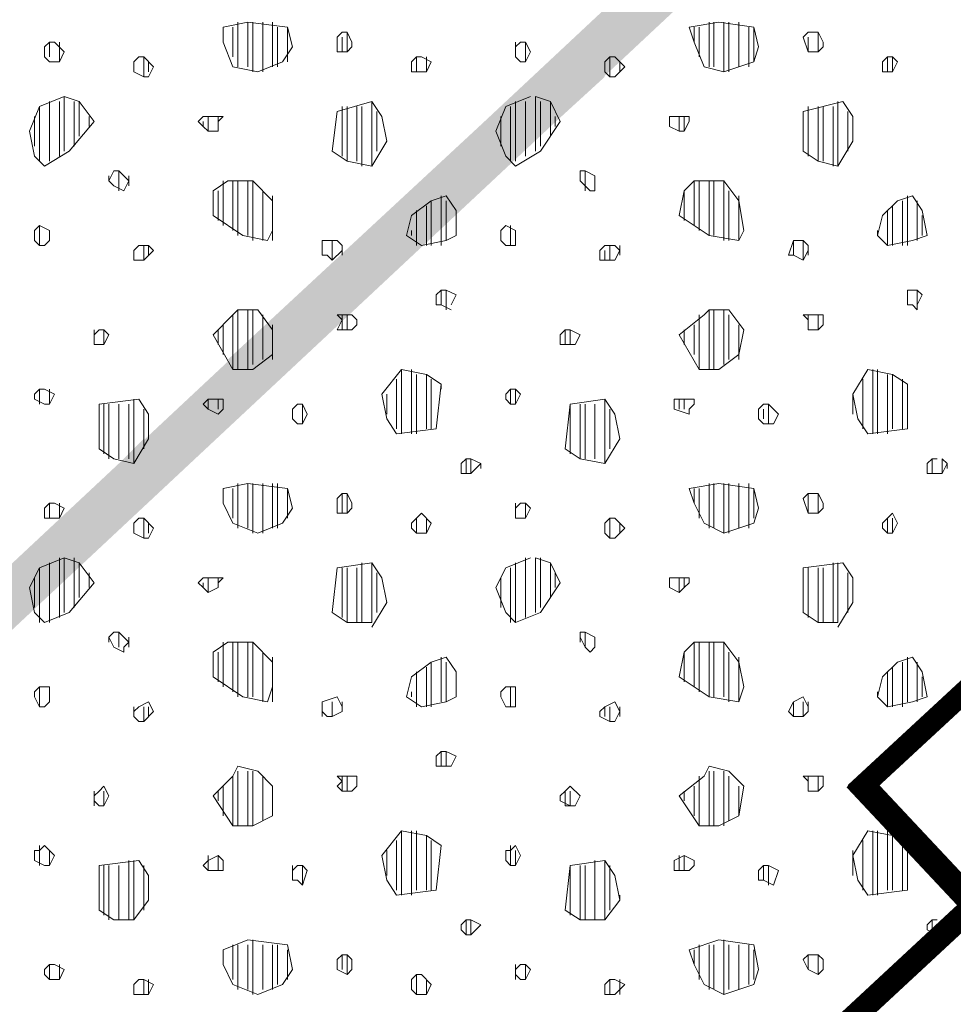
# Model space of a CAD drawing. Units: millimetres. Extents: x 17.8 to 106.7, y 8.3 to 99.8.
# Drawn here: x 51 to 59, y 61.7 to 70.1 of the extents above; entities that cross this region are included whole.
import ezdxf

# ---------------------------------------------------------------- set-up
doc = ezdxf.new("R2010")
doc.units = ezdxf.units.MM
doc.layers.add('PDF_Flächenfüllungen', color=7, linetype='Continuous', true_color=0xf9f9f9)
doc.layers.add('PDF_Geometrie', color=7, linetype='Continuous', true_color=0x7f7f7f)

msp = doc.modelspace()

# ---------------------------------------------------------------- linework, layer by layer
at = {"layer": 'PDF_Flächenfüllungen', "transparency": 33554559}
for points in [[(17.894016, 34.602624), (17.894016, 34.052256), (61.66944, 75.541536)], [(17.894016, 34.052256), (61.66944, 75.541536), (61.965792, 75.245184)]]:
    msp.add_solid(points, dxfattribs=at)
at = {"layer": 'PDF_Flächenfüllungen', "color": 7, "transparency": 33554559}
for points in [[(55.700064, 69.953184), (53.032896, 66.947328), (52.77888, 67.24368)], [(55.996416, 69.656832), (55.700064, 69.953184), (53.032896, 66.947328)], [(52.059168, 66.566304), (51.593472, 65.592576), (51.339456, 65.846592)], [(52.313184, 66.269952), (52.059168, 66.566304), (51.593472, 65.592576)]]:
    msp.add_solid(points, dxfattribs=at)
at = {"layer": 'PDF_Geometrie', "color": 7, "lineweight": 0}
msp.add_lwpolyline([(66.093552, 70.94808, 0.172961, 0.172961, 0), (58.197888, 63.602784, 0.217181, 0.217181, 0), (59.150448, 62.58672, 0, 0, 0), (17.894016, 24.293808, 0.201576, 0.201576, 0), (59.150448, 62.58672, 0.179484, 0.179484, 0), (58.197888, 63.602784, 0.186714, 0.186714, 0), (66.135888, 70.94808, 0, 0, 0), (70.98336, 75.414528, 0, 0, 0)], format="xyseb", dxfattribs=at)
at = {"layer": 'PDF_Geometrie', "lineweight": 18}
for points in [[(52.736544, 70.080192), (52.736544, 69.953184), (52.736544, 70.080192), (52.948224, 70.122528), (53.286912, 70.080192)], [(52.863552, 69.741504), (52.863552, 70.122528)], [(52.948224, 69.741504), (52.948224, 70.122528)], [(52.99056, 69.699168), (52.99056, 70.122528)], [(53.075232, 69.699168), (53.075232, 70.122528)], [(53.159904, 69.741504), (53.159904, 70.122528)], [(56.758464, 70.080192), (56.758464, 69.953184), (56.716128, 70.080192), (56.970144, 70.122528), (57.266496, 70.080192)], [(56.885472, 69.741504), (56.885472, 70.122528)], [(56.927808, 69.741504), (56.927808, 70.122528)], [(57.01248, 69.699168), (57.01248, 70.122528)], [(57.054816, 69.699168), (57.054816, 70.122528)], [(57.139488, 69.741504), (57.139488, 70.122528)], [(53.286912, 69.78384), (53.286912, 70.080192), (53.329248, 69.910848), (53.244576, 69.78384), (53.032896, 69.699168), (52.821216, 69.741504), (52.736544, 69.953184)], [(52.736544, 70.080192), (52.736544, 70.080192)], [(52.821216, 69.826176), (52.821216, 70.080192)], [(53.20224, 69.741504), (53.20224, 70.080192)], [(53.794944, 69.868512), (53.794944, 70.037856)], [(56.716128, 70.080192), (56.716128, 70.080192)], [(56.758464, 69.953184), (56.843136, 69.741504), (57.01248, 69.699168), (57.266496, 69.78384), (57.266496, 70.080192), (57.308832, 69.910848), (57.266496, 69.78384)], [(56.8008, 69.826176), (56.8008, 70.080192)], [(57.22416, 69.741504), (57.22416, 70.080192)], [(57.816864, 69.868512), (57.816864, 70.037856)], [(51.339456, 69.78384), (51.254784, 69.78384), (51.212448, 69.826176), (51.212448, 69.910848), (51.254784, 69.953184), (51.254784, 69.826176)], [(51.254784, 69.953184), (51.29712, 69.953184), (51.381792, 69.868512), (51.339456, 69.78384), (51.339456, 69.953184)], [(53.752608, 69.868512), (53.752608, 69.99552)], [(55.31904, 69.78384), (55.276704, 69.78384), (55.234368, 69.826176), (55.234368, 69.953184)], [(55.31904, 69.953184), (55.361376, 69.868512), (55.31904, 69.78384), (55.31904, 69.953184), (55.276704, 69.953184), (55.234368, 69.910848), (55.234368, 69.826176)], [(57.732192, 69.868512), (57.732192, 69.99552)], [(52.059168, 69.826176), (52.14384, 69.741504), (52.101504, 69.656832), (52.059168, 69.656832)], [(52.101504, 69.699168), (52.101504, 69.78384)], [(54.387648, 69.699168), (54.345312, 69.699168), (54.345312, 69.78384), (54.387648, 69.826176)], [(54.47232, 69.826176), (54.47232, 69.699168), (54.387648, 69.699168), (54.387648, 69.826176), (54.429984, 69.826176), (54.514656, 69.78384), (54.47232, 69.699168)], [(56.038752, 69.826176), (55.996416, 69.78384), (55.996416, 69.699168), (56.038752, 69.656832), (56.038752, 69.826176), (56.081088, 69.826176), (56.16576, 69.741504), (56.081088, 69.656832), (56.038752, 69.656832)], [(56.123424, 69.699168), (56.123424, 69.78384)], [(58.409568, 69.699168), (58.367232, 69.699168), (58.367232, 69.78384), (58.409568, 69.826176)], [(58.451904, 69.826176), (58.49424, 69.78384), (58.451904, 69.699168)], [(51.5088, 69.1488), (51.5088, 69.445152), (51.635808, 69.275808), (51.424128, 69.021792), (51.212448, 68.894784), (51.127776, 68.979456), (51.08544, 69.191136), (51.170112, 69.402816), (51.381792, 69.487488), (51.5088, 69.445152)], [(51.254784, 68.93712), (51.254784, 69.445152)], [(51.339456, 68.979456), (51.339456, 69.445152)], [(51.381792, 69.021792), (51.381792, 69.487488)], [(51.466464, 69.064128), (51.466464, 69.445152)], [(54.006624, 69.445152), (53.710272, 69.36048), (53.667936, 69.021792), (53.794944, 68.93712), (53.794944, 69.402816)], [(55.53072, 69.1488), (55.53072, 69.445152), (55.615392, 69.275808), (55.446048, 69.021792), (55.234368, 68.894784), (55.149696, 68.979456), (55.065024, 69.191136), (55.149696, 69.402816), (55.361376, 69.487488)], [(55.234368, 68.93712), (55.234368, 69.445152)], [(55.31904, 68.979456), (55.31904, 69.445152)], [(55.403712, 69.021792), (55.403712, 69.487488), (55.53072, 69.445152)], [(55.446048, 69.064128), (55.446048, 69.445152)], [(57.816864, 69.402816), (57.816864, 68.93712), (57.689856, 69.021792), (57.689856, 69.36048), (58.028544, 69.445152), (58.113216, 69.318144), (58.113216, 69.106464), (57.986208, 68.894784), (57.986208, 69.445152)], [(51.170112, 68.93712), (51.170112, 69.402816)], [(53.752608, 68.979456), (53.752608, 69.402816)], [(53.879616, 68.93712), (53.879616, 69.402816)], [(53.921952, 68.894784), (53.921952, 69.402816)], [(54.04896, 69.021792), (54.04896, 69.36048)], [(55.192032, 68.93712), (55.192032, 69.402816)], [(57.732192, 68.979456), (57.732192, 69.402816)], [(57.8592, 68.93712), (57.8592, 69.402816)], [(57.943872, 68.894784), (57.943872, 69.402816)], [(58.07088, 69.021792), (58.07088, 69.36048)], [(51.127776, 69.064128), (51.127776, 69.318144)], [(51.593472, 69.233472), (51.593472, 69.318144)], [(52.609536, 69.318144), (52.609536, 69.191136), (52.5672, 69.233472), (52.524864, 69.275808), (52.5672, 69.318144), (52.651872, 69.318144), (52.736544, 69.318144), (52.694208, 69.275808), (52.694208, 69.191136), (52.694208, 69.318144)], [(52.5672, 69.233472), (52.5672, 69.275808)], [(55.10736, 69.064128), (55.10736, 69.318144)], [(55.573056, 69.233472), (55.573056, 69.318144)], [(56.546784, 69.233472), (56.546784, 69.275808), (56.546784, 69.233472), (56.631456, 69.191136), (56.631456, 69.318144), (56.716128, 69.318144), (56.716128, 69.275808), (56.673792, 69.191136), (56.673792, 69.318144)], [(56.546784, 69.275808), (56.546784, 69.318144), (56.631456, 69.318144)], [(52.694208, 69.191136), (52.609536, 69.191136)], [(56.673792, 69.191136), (56.631456, 69.191136)], [(54.006624, 68.894784), (53.794944, 68.93712)], [(57.986208, 68.894784), (57.816864, 68.93712)], [(51.847488, 68.852448), (51.889824, 68.810112), (51.93216, 68.767776), (51.889824, 68.683104), (51.805152, 68.72544), (51.762816, 68.767776), (51.762816, 68.810112)], [(51.847488, 68.683104), (51.847488, 68.852448), (51.805152, 68.852448), (51.762816, 68.767776)], [(55.827072, 68.852448), (55.911744, 68.810112), (55.911744, 68.767776), (55.911744, 68.683104), (55.869408, 68.683104), (55.827072, 68.72544), (55.784736, 68.767776), (55.784736, 68.810112)], [(55.827072, 68.683104), (55.827072, 68.852448), (55.784736, 68.852448), (55.784736, 68.767776)], [(51.93216, 68.72544), (51.93216, 68.810112)], [(52.736544, 68.386752), (52.736544, 68.767776)], [(52.821216, 68.344416), (52.821216, 68.767776)], [(52.863552, 68.30208), (52.863552, 68.767776)], [(52.948224, 68.30208), (52.948224, 68.767776)], [(52.99056, 68.259744), (52.99056, 68.767776)], [(55.911744, 68.72544), (55.911744, 68.810112)], [(56.885472, 68.767776), (56.885472, 68.30208), (56.631456, 68.471424), (56.673792, 68.683104)], [(56.673792, 68.429088), (56.673792, 68.683104), (56.758464, 68.767776), (57.01248, 68.767776)], [(56.758464, 68.386752), (56.758464, 68.767776)], [(56.8008, 68.344416), (56.8008, 68.767776)], [(56.927808, 68.30208), (56.927808, 68.767776)], [(57.01248, 68.259744), (57.01248, 68.767776), (57.139488, 68.598432), (57.181824, 68.344416), (57.139488, 68.259744), (57.139488, 68.640768)], [(51.889824, 68.683104), (51.889824, 68.683104)], [(52.694208, 68.429088), (52.694208, 68.683104)], [(53.075232, 68.259744), (53.075232, 68.683104)], [(57.054816, 68.259744), (57.054816, 68.683104)], [(53.159904, 68.259744), (53.159904, 68.640768)], [(54.641664, 68.598432), (54.641664, 68.259744), (54.429984, 68.217408), (54.302976, 68.30208), (54.345312, 68.471424), (54.514656, 68.598432), (54.641664, 68.640768), (54.726336, 68.51376), (54.726336, 68.30208), (54.641664, 68.259744)], [(54.514656, 68.217408), (54.514656, 68.598432)], [(54.599328, 68.217408), (54.599328, 68.640768)], [(58.324896, 68.30208), (58.367232, 68.471424), (58.49424, 68.598432), (58.621248, 68.640768), (58.70592, 68.51376), (58.748256, 68.30208), (58.621248, 68.259744), (58.409568, 68.217408), (58.324896, 68.30208), (58.324896, 68.344416)], [(58.536576, 68.217408), (58.536576, 68.598432)], [(58.578912, 68.217408), (58.578912, 68.640768)], [(58.663584, 68.259744), (58.663584, 68.598432)], [(54.387648, 68.217408), (54.387648, 68.51376)], [(54.47232, 68.217408), (54.47232, 68.556096)], [(58.409568, 68.217408), (58.409568, 68.51376)], [(58.451904, 68.217408), (58.451904, 68.556096)], [(54.726336, 68.30208), (54.726336, 68.471424)], [(58.70592, 68.30208), (58.70592, 68.471424)], [(51.170112, 68.217408), (51.170112, 68.386752)], [(54.345312, 68.30208), (54.345312, 68.344416)], [(55.192032, 68.217408), (55.192032, 68.386752)], [(51.127776, 68.259744), (51.127776, 68.30208)], [(51.254784, 68.259744), (51.254784, 68.259744)], [(53.752608, 68.217408), (53.752608, 68.175072), (53.667936, 68.0904), (53.6256, 68.132736), (53.583264, 68.132736), (53.583264, 68.259744)], [(53.583264, 68.132736), (53.583264, 68.259744), (53.710272, 68.259744), (53.752608, 68.217408), (53.752608, 68.132736)], [(53.667936, 68.0904), (53.667936, 68.259744)], [(55.10736, 68.259744), (55.10736, 68.30208)], [(55.234368, 68.259744), (55.234368, 68.259744)], [(57.139488, 68.259744), (56.885472, 68.30208)], [(57.605184, 68.132736), (57.562848, 68.132736), (57.605184, 68.259744)], [(57.732192, 68.217408), (57.732192, 68.175072), (57.689856, 68.0904), (57.605184, 68.132736), (57.605184, 68.259744), (57.689856, 68.259744), (57.689856, 68.0904)], [(57.732192, 68.132736), (57.732192, 68.217408), (57.689856, 68.259744)], [(52.059168, 68.217408), (52.059168, 68.0904), (52.016832, 68.0904), (51.974496, 68.0904), (51.974496, 68.175072), (51.974496, 68.0904)], [(51.974496, 68.175072), (52.016832, 68.217408), (52.101504, 68.217408), (52.14384, 68.175072), (52.059168, 68.0904)], [(52.101504, 68.132736), (52.101504, 68.217408)], [(55.996416, 68.0904), (55.996416, 68.175072)], [(56.038752, 68.0904), (56.038752, 68.217408)], [(56.123424, 68.132736), (56.123424, 68.217408)], [(54.684, 67.66704), (54.599328, 67.709376), (54.556992, 67.709376), (54.556992, 67.794048), (54.599328, 67.836384), (54.641664, 67.836384), (54.641664, 67.66704)], [(54.599328, 67.709376), (54.599328, 67.836384)], [(54.641664, 67.836384), (54.726336, 67.794048), (54.684, 67.709376)], [(58.578912, 67.709376), (58.578912, 67.836384)], [(58.663584, 67.836384), (58.70592, 67.794048), (58.663584, 67.709376)], [(52.863552, 67.66704), (53.032896, 67.66704), (53.159904, 67.497696), (53.159904, 67.286016), (52.99056, 67.159008), (52.821216, 67.159008), (52.821216, 67.624704), (52.651872, 67.45536), (52.821216, 67.159008)], [(52.863552, 67.159008), (52.863552, 67.66704), (52.821216, 67.624704)], [(52.948224, 67.159008), (52.948224, 67.66704)], [(52.99056, 67.201344), (52.99056, 67.66704)], [(56.8008, 67.159008), (56.631456, 67.45536), (56.843136, 67.624704), (56.885472, 67.66704), (56.885472, 67.159008)], [(56.885472, 67.66704), (57.054816, 67.66704), (57.181824, 67.497696), (57.139488, 67.286016), (56.970144, 67.159008), (56.8008, 67.159008), (56.8008, 67.624704)], [(56.927808, 67.159008), (56.927808, 67.66704)], [(57.01248, 67.201344), (57.01248, 67.66704)], [(53.075232, 67.24368), (53.075232, 67.624704)], [(53.752608, 67.624704), (53.752608, 67.497696), (53.710272, 67.497696), (53.752608, 67.582368), (53.710272, 67.624704), (53.83728, 67.624704), (53.879616, 67.582368), (53.879616, 67.540032), (53.879616, 67.582368)], [(53.794944, 67.497696), (53.794944, 67.624704)], [(57.054816, 67.24368), (57.054816, 67.624704)], [(57.732192, 67.624704), (57.732192, 67.497696), (57.732192, 67.582368), (57.689856, 67.624704), (57.8592, 67.624704), (57.8592, 67.582368), (57.8592, 67.540032), (57.8592, 67.582368)], [(57.816864, 67.624704), (57.816864, 67.497696), (57.732192, 67.497696)], [(51.635808, 67.370688), (51.635808, 67.497696)], [(51.72048, 67.497696), (51.762816, 67.45536), (51.72048, 67.370688)], [(52.694208, 67.370688), (52.694208, 67.497696)], [(52.736544, 67.286016), (52.736544, 67.540032)], [(53.159904, 67.24368), (53.159904, 67.540032)], [(53.879616, 67.540032), (53.83728, 67.497696), (53.752608, 67.497696)], [(55.700064, 67.497696), (55.784736, 67.45536), (55.7424, 67.370688), (55.657728, 67.370688), (55.657728, 67.497696)], [(56.673792, 67.370688), (56.673792, 67.497696)], [(56.758464, 67.286016), (56.758464, 67.540032)], [(57.139488, 67.24368), (57.139488, 67.540032)], [(57.732192, 67.497696), (57.732192, 67.497696)], [(57.8592, 67.540032), (57.816864, 67.497696)], [(51.762816, 67.45536), (51.762816, 67.45536)], [(55.784736, 67.45536), (55.784736, 67.45536)], [(54.599328, 67.032), (54.556992, 66.650976), (54.218304, 66.60864), (54.133632, 66.735648), (54.091296, 66.947328), (54.26064, 67.159008), (54.47232, 67.116672), (54.599328, 67.032), (54.599328, 66.989664)], [(54.26064, 66.60864), (54.26064, 67.159008)], [(54.345312, 66.60864), (54.345312, 67.159008)], [(58.578912, 67.032), (58.578912, 66.650976), (58.240224, 66.60864), (58.155552, 66.735648), (58.113216, 66.947328), (58.240224, 67.159008), (58.451904, 67.116672), (58.578912, 67.032), (58.578912, 66.989664)], [(58.28256, 66.60864), (58.28256, 67.159008)], [(58.324896, 66.60864), (58.324896, 67.159008)], [(54.218304, 66.650976), (54.218304, 67.074336)], [(54.387648, 66.60864), (54.387648, 67.116672)], [(54.47232, 66.650976), (54.47232, 67.116672)], [(54.514656, 66.650976), (54.514656, 67.074336)], [(58.197888, 66.650976), (58.197888, 67.074336)], [(58.409568, 66.60864), (58.409568, 67.116672)], [(58.451904, 66.650976), (58.451904, 67.116672)], [(58.536576, 66.650976), (58.536576, 67.074336)], [(51.254784, 66.862656), (51.212448, 66.862656), (51.127776, 66.904992), (51.127776, 66.947328), (51.170112, 66.989664), (51.170112, 66.862656)], [(51.170112, 66.989664), (51.212448, 66.989664), (51.29712, 66.947328), (51.254784, 66.862656), (51.254784, 66.989664)], [(55.234368, 66.862656), (55.192032, 66.862656), (55.149696, 66.904992), (55.149696, 66.947328), (55.192032, 66.989664), (55.192032, 66.862656)], [(55.192032, 66.989664), (55.234368, 66.989664), (55.276704, 66.947328), (55.234368, 66.862656), (55.234368, 66.989664)], [(51.974496, 66.904992), (51.974496, 66.354624), (51.805152, 66.39696), (51.678144, 66.481632), (51.678144, 66.862656), (52.016832, 66.904992), (52.101504, 66.777984), (52.101504, 66.566304), (51.974496, 66.354624)], [(52.736544, 66.862656), (52.736544, 66.82032), (52.694208, 66.777984), (52.609536, 66.82032), (52.5672, 66.862656), (52.609536, 66.904992), (52.694208, 66.904992), (52.736544, 66.904992)], [(52.609536, 66.82032), (52.609536, 66.904992)], [(52.694208, 66.82032), (52.694208, 66.904992)], [(54.133632, 66.777984), (54.133632, 66.947328)], [(55.784736, 66.862656), (55.784736, 66.39696), (55.657728, 66.481632), (55.700064, 66.862656), (55.996416, 66.904992), (55.996416, 66.354624)], [(55.996416, 66.904992), (56.081088, 66.777984), (56.123424, 66.566304), (55.996416, 66.354624), (55.784736, 66.39696)], [(56.758464, 66.862656), (56.716128, 66.82032), (56.716128, 66.777984), (56.58912, 66.82032), (56.58912, 66.862656), (56.58912, 66.904992), (56.673792, 66.904992), (56.758464, 66.904992)], [(56.631456, 66.82032), (56.631456, 66.904992)], [(56.673792, 66.82032), (56.673792, 66.904992)], [(58.113216, 66.777984), (58.113216, 66.947328)], [(51.72048, 66.439296), (51.72048, 66.862656)], [(51.762816, 66.39696), (51.762816, 66.862656)], [(51.847488, 66.39696), (51.847488, 66.862656)], [(51.93216, 66.39696), (51.93216, 66.862656)], [(52.059168, 66.481632), (52.059168, 66.82032)], [(53.329248, 66.735648), (53.329248, 66.82032), (53.371584, 66.862656), (53.41392, 66.862656), (53.456256, 66.777984), (53.41392, 66.693312), (53.41392, 66.862656)], [(53.41392, 66.693312), (53.371584, 66.693312), (53.329248, 66.735648), (53.329248, 66.82032)], [(55.700064, 66.439296), (55.700064, 66.862656)], [(55.827072, 66.39696), (55.827072, 66.862656)], [(55.911744, 66.39696), (55.911744, 66.862656)], [(56.038752, 66.481632), (56.038752, 66.82032)], [(57.351168, 66.735648), (57.351168, 66.82032)], [(57.393504, 66.693312), (57.393504, 66.862656)], [(52.101504, 66.566304), (52.101504, 66.566304)], [(56.123424, 66.566304), (56.123424, 66.566304)], [(54.811008, 66.269952), (54.811008, 66.39696), (54.853344, 66.39696), (54.853344, 66.269952), (54.811008, 66.269952), (54.768672, 66.269952), (54.768672, 66.354624), (54.811008, 66.39696)], [(54.938016, 66.312288), (54.938016, 66.354624), (54.853344, 66.39696)], [(58.9176, 66.312288), (58.9176, 66.354624), (58.875264, 66.39696), (58.875264, 66.269952), (58.832928, 66.269952), (58.748256, 66.269952), (58.748256, 66.354624), (58.790592, 66.39696)], [(58.790592, 66.269952), (58.790592, 66.39696), (58.832928, 66.39696)], [(54.938016, 66.354624), (54.853344, 66.269952)], [(58.9176, 66.354624), (58.875264, 66.269952)], [(52.736544, 66.142944), (52.736544, 66.015936), (52.736544, 66.142944), (52.948224, 66.18528), (53.286912, 66.142944)], [(53.286912, 65.888928), (53.286912, 66.142944), (53.329248, 65.9736), (53.244576, 65.846592), (53.032896, 65.76192), (52.821216, 65.846592), (52.736544, 66.015936)], [(52.736544, 66.142944), (52.736544, 66.142944)], [(52.821216, 65.888928), (52.821216, 66.142944)], [(52.863552, 65.804256), (52.863552, 66.18528)], [(52.948224, 65.804256), (52.948224, 66.18528)], [(52.99056, 65.76192), (52.99056, 66.18528)], [(53.075232, 65.76192), (53.075232, 66.18528)], [(53.159904, 65.804256), (53.159904, 66.18528)], [(53.20224, 65.804256), (53.20224, 66.18528)], [(56.758464, 66.142944), (56.758464, 66.015936), (56.716128, 66.142944), (56.970144, 66.18528), (57.266496, 66.142944)], [(56.716128, 66.142944), (56.716128, 66.142944)], [(57.266496, 65.888928), (57.266496, 66.142944), (57.308832, 65.9736), (57.266496, 65.846592), (57.01248, 65.76192), (56.843136, 65.846592), (56.758464, 66.015936)], [(56.8008, 65.888928), (56.8008, 66.142944)], [(56.885472, 65.804256), (56.885472, 66.18528)], [(56.927808, 65.804256), (56.927808, 66.18528)], [(57.01248, 65.76192), (57.01248, 66.18528)], [(57.054816, 65.76192), (57.054816, 66.18528)], [(57.139488, 65.804256), (57.139488, 66.18528)], [(57.22416, 65.804256), (57.22416, 66.18528)], [(53.752608, 65.931264), (53.752608, 66.100608)], [(53.794944, 65.931264), (53.794944, 66.100608)], [(57.732192, 65.931264), (57.732192, 66.100608)], [(57.816864, 65.931264), (57.816864, 66.100608)], [(51.254784, 66.015936), (51.29712, 66.015936), (51.381792, 65.9736), (51.339456, 65.888928), (51.339456, 66.015936)], [(55.31904, 65.888928), (55.276704, 65.888928), (55.234368, 65.888928), (55.234368, 66.015936)], [(55.31904, 66.015936), (55.361376, 65.9736), (55.31904, 65.888928), (55.31904, 66.015936), (55.276704, 66.015936), (55.234368, 65.9736), (55.234368, 65.888928)], [(51.339456, 65.888928), (51.254784, 65.888928)], [(52.059168, 65.888928), (52.14384, 65.804256), (52.101504, 65.719584), (52.059168, 65.719584)], [(54.387648, 65.76192), (54.345312, 65.804256), (54.345312, 65.846592), (54.387648, 65.888928)], [(54.47232, 65.888928), (54.47232, 65.76192), (54.387648, 65.76192), (54.387648, 65.888928), (54.429984, 65.931264), (54.514656, 65.846592), (54.47232, 65.76192)], [(56.038752, 65.888928), (55.996416, 65.846592), (55.996416, 65.76192), (56.038752, 65.719584), (56.038752, 65.888928), (56.081088, 65.888928), (56.16576, 65.804256), (56.081088, 65.719584), (56.038752, 65.719584)], [(58.409568, 65.76192), (58.367232, 65.804256), (58.367232, 65.846592), (58.409568, 65.888928)], [(58.451904, 65.888928), (58.451904, 65.76192), (58.409568, 65.76192), (58.409568, 65.888928), (58.451904, 65.931264), (58.49424, 65.846592), (58.451904, 65.76192)], [(52.101504, 65.76192), (52.101504, 65.846592)], [(56.123424, 65.76192), (56.123424, 65.846592)], [(51.5088, 65.211552), (51.5088, 65.507904), (51.635808, 65.33856), (51.424128, 65.084544), (51.212448, 64.999872), (51.127776, 65.084544), (51.08544, 65.296224), (51.170112, 65.465568), (51.381792, 65.55024), (51.5088, 65.507904)], [(51.339456, 65.042208), (51.339456, 65.55024)], [(51.381792, 65.084544), (51.381792, 65.55024)], [(51.466464, 65.12688), (51.466464, 65.55024)], [(55.234368, 65.507904), (55.234368, 64.999872), (55.149696, 65.084544), (55.065024, 65.296224), (55.149696, 65.465568), (55.361376, 65.55024)], [(55.31904, 65.042208), (55.31904, 65.55024)], [(55.403712, 65.084544), (55.403712, 65.55024), (55.53072, 65.507904)], [(55.446048, 65.12688), (55.446048, 65.55024)], [(51.170112, 64.999872), (51.170112, 65.465568)], [(51.254784, 64.999872), (51.254784, 65.507904)], [(54.006624, 65.507904), (53.710272, 65.465568), (53.667936, 65.084544), (53.794944, 64.999872), (53.794944, 65.465568)], [(53.752608, 65.042208), (53.752608, 65.465568)], [(53.794944, 64.999872), (54.006624, 64.999872), (54.006624, 65.507904), (54.091296, 65.380896), (54.133632, 65.169216), (54.006624, 64.957536)], [(53.879616, 64.999872), (53.879616, 65.465568)], [(53.921952, 64.999872), (53.921952, 65.507904)], [(55.192032, 64.999872), (55.192032, 65.465568)], [(55.53072, 65.211552), (55.53072, 65.507904), (55.615392, 65.33856), (55.446048, 65.084544), (55.234368, 64.999872)], [(57.816864, 65.465568), (57.816864, 64.999872), (57.689856, 65.084544), (57.689856, 65.465568), (58.028544, 65.507904), (58.113216, 65.380896), (58.113216, 65.169216), (57.986208, 64.957536)], [(57.732192, 65.042208), (57.732192, 65.465568)], [(57.816864, 64.999872), (57.986208, 64.999872), (57.986208, 65.507904)], [(57.8592, 64.999872), (57.8592, 65.465568)], [(57.943872, 64.999872), (57.943872, 65.507904)], [(51.127776, 65.12688), (51.127776, 65.380896)], [(51.593472, 65.296224), (51.593472, 65.423232)], [(52.609536, 65.380896), (52.609536, 65.253888), (52.5672, 65.296224), (52.524864, 65.33856), (52.5672, 65.380896), (52.651872, 65.380896), (52.736544, 65.380896), (52.694208, 65.33856), (52.694208, 65.296224), (52.694208, 65.380896)], [(54.04896, 65.084544), (54.04896, 65.423232)], [(55.10736, 65.12688), (55.10736, 65.380896)], [(55.573056, 65.296224), (55.573056, 65.423232)], [(56.546784, 65.296224), (56.546784, 65.33856), (56.546784, 65.296224), (56.631456, 65.253888), (56.631456, 65.380896), (56.716128, 65.380896), (56.716128, 65.33856), (56.673792, 65.296224), (56.673792, 65.380896)], [(56.546784, 65.33856), (56.546784, 65.380896), (56.631456, 65.380896)], [(58.07088, 65.084544), (58.07088, 65.423232)], [(52.5672, 65.296224), (52.5672, 65.33856)], [(52.694208, 65.296224), (52.609536, 65.253888)], [(56.673792, 65.296224), (56.631456, 65.253888)], [(51.847488, 64.9152), (51.889824, 64.872864), (51.93216, 64.830528), (51.889824, 64.788192), (51.889824, 64.745856), (51.805152, 64.788192), (51.762816, 64.872864), (51.762816, 64.830528)], [(51.847488, 64.788192), (51.847488, 64.9152), (51.805152, 64.9152), (51.762816, 64.872864)], [(55.827072, 64.788192), (55.827072, 64.9152), (55.784736, 64.9152), (55.784736, 64.872864)], [(55.911744, 64.872864), (55.911744, 64.830528), (55.911744, 64.788192), (55.911744, 64.872864), (55.827072, 64.9152)], [(51.93216, 64.788192), (51.93216, 64.872864)], [(52.736544, 64.449504), (52.736544, 64.830528)], [(52.821216, 64.407168), (52.821216, 64.830528)], [(52.863552, 64.364832), (52.863552, 64.830528)], [(52.948224, 64.364832), (52.948224, 64.830528)], [(52.99056, 64.364832), (52.99056, 64.830528)], [(55.911744, 64.788192), (55.869408, 64.745856), (55.827072, 64.788192), (55.784736, 64.872864), (55.784736, 64.830528)], [(56.885472, 64.830528), (56.885472, 64.364832), (56.631456, 64.534176), (56.673792, 64.745856)], [(56.673792, 64.49184), (56.673792, 64.745856), (56.758464, 64.830528), (57.01248, 64.830528)], [(56.758464, 64.449504), (56.758464, 64.830528)], [(56.8008, 64.407168), (56.8008, 64.830528)], [(56.927808, 64.364832), (56.927808, 64.830528)], [(57.01248, 64.364832), (57.01248, 64.830528), (57.139488, 64.661184), (57.181824, 64.449504), (57.139488, 64.322496), (57.139488, 64.70352)], [(52.694208, 64.49184), (52.694208, 64.745856)], [(53.075232, 64.322496), (53.075232, 64.745856)], [(57.054816, 64.322496), (57.054816, 64.745856)], [(53.159904, 64.322496), (53.159904, 64.70352)], [(54.641664, 64.661184), (54.641664, 64.322496), (54.429984, 64.28016), (54.302976, 64.364832), (54.345312, 64.534176), (54.514656, 64.661184), (54.641664, 64.70352), (54.726336, 64.576512), (54.726336, 64.364832), (54.641664, 64.322496)], [(54.514656, 64.28016), (54.514656, 64.661184)], [(54.599328, 64.322496), (54.599328, 64.70352)], [(58.324896, 64.364832), (58.367232, 64.534176), (58.49424, 64.661184), (58.621248, 64.70352), (58.70592, 64.576512), (58.748256, 64.364832), (58.621248, 64.322496), (58.409568, 64.28016), (58.324896, 64.364832), (58.324896, 64.407168)], [(58.536576, 64.28016), (58.536576, 64.661184)], [(58.578912, 64.322496), (58.578912, 64.70352)], [(58.663584, 64.322496), (58.663584, 64.661184)], [(54.387648, 64.28016), (54.387648, 64.576512)], [(54.47232, 64.28016), (54.47232, 64.618848)], [(58.409568, 64.28016), (58.409568, 64.576512)], [(58.451904, 64.28016), (58.451904, 64.618848)], [(54.726336, 64.364832), (54.726336, 64.534176)], [(58.70592, 64.364832), (58.70592, 64.534176)], [(51.170112, 64.28016), (51.170112, 64.449504)], [(54.345312, 64.364832), (54.345312, 64.407168)], [(55.192032, 64.28016), (55.192032, 64.449504)], [(51.127776, 64.364832), (51.127776, 64.364832)], [(51.254784, 64.322496), (51.254784, 64.322496)], [(52.059168, 64.28016), (52.059168, 64.153152), (52.016832, 64.153152), (51.974496, 64.195488), (51.974496, 64.237824), (52.016832, 64.28016), (52.101504, 64.322496), (52.14384, 64.237824), (52.059168, 64.153152)], [(53.583264, 64.195488), (53.583264, 64.322496), (53.710272, 64.364832), (53.752608, 64.28016), (53.752608, 64.237824)], [(53.752608, 64.322496), (53.752608, 64.237824), (53.667936, 64.195488), (53.6256, 64.195488), (53.583264, 64.237824), (53.583264, 64.322496)], [(53.667936, 64.195488), (53.667936, 64.322496)], [(55.10736, 64.364832), (55.10736, 64.364832)], [(55.234368, 64.322496), (55.234368, 64.322496)], [(57.139488, 64.322496), (56.885472, 64.364832)], [(57.605184, 64.195488), (57.562848, 64.237824), (57.605184, 64.322496)], [(57.732192, 64.322496), (57.732192, 64.237824), (57.689856, 64.195488), (57.605184, 64.195488), (57.605184, 64.322496), (57.689856, 64.364832), (57.732192, 64.28016), (57.732192, 64.237824)], [(57.689856, 64.195488), (57.689856, 64.322496)], [(51.974496, 64.195488), (51.974496, 64.28016)], [(52.101504, 64.195488), (52.101504, 64.28016)], [(55.996416, 64.195488), (55.996416, 64.28016)], [(56.038752, 64.153152), (56.038752, 64.28016)], [(56.123424, 64.195488), (56.123424, 64.28016)], [(54.599328, 63.772128), (54.599328, 63.899136)], [(54.641664, 63.772128), (54.641664, 63.899136)], [(52.99056, 63.264096), (52.821216, 63.264096), (52.651872, 63.518112), (52.821216, 63.687456), (52.863552, 63.772128), (53.032896, 63.729792), (53.159904, 63.602784), (53.159904, 63.348768), (53.159904, 63.602784)], [(52.863552, 63.264096), (52.863552, 63.729792)], [(52.948224, 63.264096), (52.948224, 63.729792)], [(53.159904, 63.348768), (52.99056, 63.264096), (52.99056, 63.729792)], [(56.8008, 63.687456), (56.8008, 63.264096), (56.631456, 63.518112), (56.843136, 63.687456), (56.885472, 63.772128), (57.054816, 63.729792), (57.181824, 63.602784), (57.139488, 63.348768), (57.139488, 63.602784)], [(56.885472, 63.264096), (56.885472, 63.729792)], [(56.927808, 63.264096), (56.927808, 63.729792)], [(57.01248, 63.264096), (57.01248, 63.729792)], [(52.821216, 63.264096), (52.821216, 63.687456)], [(53.075232, 63.306432), (53.075232, 63.687456)], [(53.752608, 63.687456), (53.752608, 63.560448), (53.710272, 63.602784), (53.752608, 63.64512), (53.710272, 63.687456), (53.83728, 63.687456), (53.879616, 63.687456), (53.879616, 63.602784), (53.879616, 63.687456)], [(53.794944, 63.560448), (53.794944, 63.687456)], [(57.054816, 63.306432), (57.054816, 63.687456)], [(57.732192, 63.687456), (57.732192, 63.560448), (57.732192, 63.602784), (57.732192, 63.64512), (57.689856, 63.687456), (57.8592, 63.687456), (57.8592, 63.602784), (57.8592, 63.687456)], [(57.816864, 63.687456), (57.816864, 63.560448), (57.732192, 63.560448)], [(57.8592, 63.687456), (57.8592, 63.687456)], [(51.72048, 63.43344), (51.678144, 63.43344), (51.635808, 63.475776), (51.635808, 63.518112), (51.678144, 63.560448), (51.72048, 63.602784), (51.762816, 63.518112), (51.72048, 63.43344), (51.72048, 63.560448)], [(51.635808, 63.43344), (51.635808, 63.560448)], [(52.694208, 63.475776), (52.694208, 63.560448)], [(52.736544, 63.348768), (52.736544, 63.602784)], [(53.879616, 63.602784), (53.83728, 63.560448), (53.752608, 63.560448)], [(55.657728, 63.560448), (55.657728, 63.43344), (55.7424, 63.43344), (55.784736, 63.518112), (55.700064, 63.602784), (55.657728, 63.560448), (55.615392, 63.518112), (55.615392, 63.475776), (55.700064, 63.43344), (55.700064, 63.560448)], [(56.673792, 63.475776), (56.673792, 63.560448)], [(56.758464, 63.348768), (56.758464, 63.602784)], [(57.8592, 63.602784), (57.816864, 63.560448)], [(51.762816, 63.518112), (51.762816, 63.518112)], [(55.784736, 63.518112), (55.784736, 63.518112)], [(57.139488, 63.348768), (56.970144, 63.264096), (56.8008, 63.264096)], [(54.26064, 62.671392), (54.26064, 63.22176)], [(54.345312, 62.671392), (54.345312, 63.22176)], [(54.387648, 62.713728), (54.387648, 63.22176)], [(58.28256, 62.671392), (58.28256, 63.22176)], [(58.324896, 62.671392), (58.324896, 63.22176)], [(58.409568, 62.713728), (58.409568, 63.22176)], [(54.218304, 62.713728), (54.218304, 63.137088)], [(54.47232, 62.713728), (54.47232, 63.179424)], [(54.514656, 62.713728), (54.514656, 63.137088)], [(58.197888, 62.713728), (58.197888, 63.137088)], [(58.451904, 62.713728), (58.451904, 63.179424)], [(58.536576, 62.713728), (58.536576, 63.137088)], [(51.170112, 62.925408), (51.170112, 63.094752)], [(51.254784, 62.925408), (51.254784, 63.052416)], [(54.133632, 62.840736), (54.133632, 63.052416)], [(54.599328, 63.094752), (54.599328, 63.094752)], [(55.192032, 62.925408), (55.192032, 63.094752)], [(55.234368, 62.925408), (55.234368, 63.052416)], [(58.113216, 62.840736), (58.113216, 63.052416)], [(58.578912, 63.094752), (58.578912, 63.094752)], [(52.101504, 62.671392), (52.101504, 62.629056), (51.974496, 62.459712), (51.805152, 62.459712), (51.678144, 62.544384), (51.678144, 62.925408), (52.016832, 62.967744), (52.101504, 62.840736), (52.101504, 62.629056)], [(51.93216, 62.459712), (51.93216, 62.967744)], [(51.974496, 62.459712), (51.974496, 62.967744)], [(52.609536, 62.883072), (52.609536, 63.01008)], [(52.694208, 63.01008), (52.736544, 62.967744)], [(55.784736, 62.925408), (55.784736, 62.459712), (55.657728, 62.544384), (55.700064, 62.925408), (55.996416, 62.967744), (56.081088, 62.840736), (56.123424, 62.629056), (56.123424, 62.671392)], [(55.911744, 62.459712), (55.911744, 62.967744)], [(55.996416, 62.459712), (55.996416, 62.967744)], [(56.758464, 62.925408), (56.716128, 62.883072), (56.58912, 62.883072), (56.58912, 62.925408), (56.58912, 62.967744), (56.673792, 63.01008), (56.758464, 62.967744)], [(56.631456, 62.883072), (56.631456, 63.01008)], [(56.673792, 62.883072), (56.673792, 63.01008)], [(51.72048, 62.502048), (51.72048, 62.925408)], [(51.762816, 62.459712), (51.762816, 62.925408)], [(51.847488, 62.459712), (51.847488, 62.925408)], [(52.059168, 62.544384), (52.059168, 62.925408)], [(52.736544, 62.925408), (52.736544, 62.883072), (52.694208, 62.883072)], [(53.41392, 62.756064), (53.371584, 62.7984), (53.329248, 62.7984), (53.329248, 62.883072), (53.371584, 62.925408), (53.41392, 62.925408)], [(53.329248, 62.7984), (53.329248, 62.925408)], [(55.700064, 62.502048), (55.700064, 62.925408)], [(55.827072, 62.459712), (55.827072, 62.925408)], [(56.038752, 62.544384), (56.038752, 62.925408)], [(56.716128, 62.883072), (56.716128, 62.883072)], [(57.351168, 62.7984), (57.351168, 62.925408)], [(57.393504, 62.756064), (57.393504, 62.925408)], [(56.123424, 62.629056), (55.996416, 62.459712), (55.784736, 62.459712)], [(54.811008, 62.332704), (54.811008, 62.459712), (54.853344, 62.459712), (54.853344, 62.332704), (54.811008, 62.332704), (54.768672, 62.37504), (54.768672, 62.417376), (54.811008, 62.459712)], [(54.853344, 62.459712), (54.938016, 62.417376), (54.853344, 62.332704)], [(58.875264, 62.332704), (58.9176, 62.417376), (58.875264, 62.459712), (58.875264, 62.332704), (58.832928, 62.332704), (58.748256, 62.37504), (58.748256, 62.417376), (58.790592, 62.459712)], [(58.790592, 62.332704), (58.790592, 62.459712), (58.832928, 62.459712)], [(54.938016, 62.417376), (54.938016, 62.417376)], [(58.9176, 62.417376), (58.9176, 62.417376)], [(52.736544, 62.205696), (52.948224, 62.290368), (53.286912, 62.248032), (53.329248, 62.036352), (53.244576, 61.909344), (53.032896, 61.824672), (52.821216, 61.909344), (52.736544, 62.078688), (52.736544, 62.205696), (52.736544, 62.078688)], [(52.99056, 61.824672), (52.99056, 62.290368)], [(57.01248, 61.824672), (57.01248, 62.290368)], [(52.736544, 62.205696), (52.736544, 62.205696)], [(52.821216, 61.95168), (52.821216, 62.248032)], [(52.863552, 61.867008), (52.863552, 62.248032)], [(52.948224, 61.867008), (52.948224, 62.248032)], [(53.075232, 61.867008), (53.075232, 62.248032)], [(53.159904, 61.867008), (53.159904, 62.248032)], [(53.20224, 61.909344), (53.20224, 62.248032)], [(53.286912, 61.95168), (53.286912, 62.205696)], [(56.716128, 62.205696), (56.716128, 62.205696)], [(56.758464, 62.078688), (56.758464, 62.205696)], [(56.8008, 61.95168), (56.8008, 62.248032)], [(56.885472, 61.867008), (56.885472, 62.248032)], [(56.927808, 61.867008), (56.927808, 62.248032)], [(57.054816, 61.867008), (57.054816, 62.248032)], [(57.139488, 61.867008), (57.139488, 62.248032)], [(57.22416, 61.909344), (57.22416, 62.248032)], [(57.266496, 61.95168), (57.266496, 62.205696)], [(53.752608, 62.036352), (53.752608, 62.16336)], [(53.794944, 61.994016), (53.794944, 62.16336)], [(57.732192, 62.036352), (57.732192, 62.16336)], [(57.816864, 61.994016), (57.816864, 62.16336)], [(51.254784, 62.078688), (51.29712, 62.078688), (51.381792, 62.036352), (51.339456, 61.95168), (51.339456, 62.078688)], [(55.234368, 61.95168), (55.234368, 62.078688)], [(55.31904, 61.95168), (55.31904, 62.078688)], [(51.339456, 61.95168), (51.254784, 61.95168)], [(52.059168, 61.824672), (52.101504, 61.824672), (52.101504, 61.95168)], [(52.059168, 61.95168), (52.14384, 61.909344), (52.101504, 61.824672)], [(54.387648, 61.824672), (54.345312, 61.867008), (54.345312, 61.95168), (54.387648, 61.994016)], [(54.47232, 61.95168), (54.47232, 61.824672), (54.387648, 61.824672), (54.387648, 61.994016), (54.429984, 61.994016), (54.514656, 61.909344), (54.47232, 61.824672)], [(56.038752, 61.95168), (55.996416, 61.909344), (55.996416, 61.824672), (56.038752, 61.824672), (56.038752, 61.95168), (56.081088, 61.95168), (56.16576, 61.909344), (56.081088, 61.824672), (56.038752, 61.824672)], [(56.123424, 61.824672), (56.123424, 61.95168)], [(58.367232, 61.867008), (58.367232, 61.95168), (58.409568, 61.994016)], [(58.409568, 61.867008), (58.409568, 61.994016), (58.451904, 61.994016), (58.49424, 61.95168)], [(58.451904, 61.95168), (58.451904, 61.95168)], [(58.367232, 61.867008), (58.367232, 61.867008)]]:
    msp.add_lwpolyline(points, dxfattribs=at)
for points in [[(53.83728, 69.953184), (53.83728, 69.910848), (53.794944, 69.868512), (53.710272, 69.868512), (53.710272, 69.99552), (53.752608, 70.037856), (53.794944, 70.037856)], [(57.8592, 69.953184), (57.8592, 69.910848), (57.816864, 69.868512), (57.732192, 69.868512), (57.689856, 69.99552), (57.732192, 70.037856), (57.816864, 70.037856)], [(52.016832, 69.826176), (51.974496, 69.78384), (51.974496, 69.699168), (52.059168, 69.656832), (52.059168, 69.826176)], [(58.451904, 69.826176), (58.451904, 69.699168), (58.409568, 69.699168), (58.409568, 69.826176)], [(54.133632, 69.106464), (54.006624, 68.894784), (54.006624, 69.445152), (54.091296, 69.318144)], [(52.651872, 68.683104), (52.77888, 68.767776), (52.99056, 68.767776), (53.159904, 68.598432), (53.159904, 68.344416), (53.117568, 68.259744), (52.905888, 68.30208), (52.651872, 68.471424)], [(51.127776, 68.344416), (51.170112, 68.386752), (51.254784, 68.344416), (51.254784, 68.259744), (51.212448, 68.217408), (51.170112, 68.217408), (51.127776, 68.259744)], [(55.234368, 68.259744), (55.234368, 68.217408), (55.149696, 68.217408), (55.10736, 68.259744), (55.10736, 68.344416), (55.149696, 68.386752), (55.234368, 68.344416)], [(56.123424, 68.175072), (56.081088, 68.0904), (56.038752, 68.0904), (55.95408, 68.0904), (55.95408, 68.175072), (55.996416, 68.217408), (56.081088, 68.217408)], [(58.621248, 67.709376), (58.578912, 67.709376), (58.578912, 67.794048), (58.578912, 67.836384), (58.663584, 67.836384), (58.663584, 67.66704)], [(51.678144, 67.497696), (51.635808, 67.45536), (51.635808, 67.370688), (51.678144, 67.370688), (51.72048, 67.370688), (51.72048, 67.497696)], [(55.700064, 67.497696), (55.657728, 67.497696), (55.615392, 67.45536), (55.615392, 67.370688), (55.700064, 67.370688)], [(52.736544, 66.904992), (52.736544, 66.862656)], [(56.758464, 66.904992), (56.758464, 66.862656)], [(57.308832, 66.82032), (57.351168, 66.862656), (57.393504, 66.862656), (57.478176, 66.777984), (57.43584, 66.693312), (57.351168, 66.693312), (57.308832, 66.735648)], [(53.83728, 66.015936), (53.83728, 65.9736), (53.794944, 65.931264), (53.710272, 65.931264), (53.710272, 66.058272), (53.752608, 66.100608), (53.794944, 66.100608)], [(57.8592, 66.015936), (57.8592, 65.9736), (57.816864, 65.931264), (57.732192, 65.931264), (57.689856, 66.058272), (57.732192, 66.100608), (57.816864, 66.100608)], [(51.254784, 66.015936), (51.254784, 65.888928), (51.212448, 65.888928), (51.212448, 65.9736)], [(52.016832, 65.888928), (51.974496, 65.846592), (51.974496, 65.76192), (52.059168, 65.719584), (52.059168, 65.888928)], [(52.651872, 64.745856), (52.77888, 64.830528), (52.99056, 64.830528), (53.159904, 64.661184), (53.159904, 64.449504), (53.117568, 64.322496), (52.905888, 64.364832), (52.651872, 64.534176)], [(51.127776, 64.407168), (51.170112, 64.449504), (51.254784, 64.449504), (51.254784, 64.322496), (51.212448, 64.28016), (51.170112, 64.28016), (51.127776, 64.364832)], [(55.234368, 64.322496), (55.234368, 64.28016), (55.149696, 64.28016), (55.10736, 64.364832), (55.10736, 64.407168), (55.149696, 64.449504), (55.234368, 64.449504)], [(56.123424, 64.237824), (56.081088, 64.153152), (56.038752, 64.153152), (55.95408, 64.195488), (55.95408, 64.237824), (55.996416, 64.28016), (56.081088, 64.322496)], [(54.556992, 63.772128), (54.556992, 63.8568), (54.599328, 63.899136), (54.641664, 63.899136), (54.726336, 63.8568), (54.684, 63.772128), (54.599328, 63.772128)], [(54.133632, 62.7984), (54.091296, 63.01008), (54.26064, 63.22176), (54.47232, 63.179424), (54.599328, 63.094752), (54.556992, 62.713728), (54.218304, 62.671392)], [(58.155552, 62.7984), (58.113216, 63.01008), (58.240224, 63.22176), (58.451904, 63.179424), (58.578912, 63.094752), (58.578912, 62.713728), (58.240224, 62.671392)], [(51.254784, 62.925408), (51.212448, 62.925408), (51.127776, 62.967744), (51.127776, 63.052416), (51.170112, 63.052416), (51.212448, 63.094752), (51.29712, 63.01008)], [(55.234368, 62.925408), (55.192032, 62.925408), (55.149696, 62.967744), (55.149696, 63.052416), (55.192032, 63.052416), (55.234368, 63.094752), (55.276704, 63.01008)], [(52.694208, 63.01008), (52.694208, 62.883072), (52.609536, 62.883072), (52.5672, 62.925408), (52.609536, 62.967744)], [(52.736544, 62.967744), (52.736544, 62.925408)], [(56.758464, 62.967744), (56.758464, 62.925408)], [(53.456256, 62.883072), (53.41392, 62.756064), (53.41392, 62.925408)], [(57.308832, 62.883072), (57.351168, 62.925408), (57.393504, 62.925408), (57.478176, 62.883072), (57.43584, 62.756064), (57.351168, 62.7984), (57.308832, 62.7984)], [(57.266496, 62.248032), (57.308832, 62.036352), (57.266496, 61.909344), (57.01248, 61.824672), (56.843136, 61.909344), (56.758464, 62.078688), (56.716128, 62.205696), (56.970144, 62.290368)], [(53.83728, 62.121024), (53.83728, 62.036352), (53.794944, 61.994016), (53.710272, 62.036352), (53.710272, 62.121024), (53.752608, 62.16336), (53.794944, 62.16336)], [(57.8592, 62.121024), (57.8592, 62.036352), (57.816864, 61.994016), (57.732192, 62.036352), (57.689856, 62.121024), (57.732192, 62.16336), (57.816864, 62.16336)], [(51.254784, 62.078688), (51.254784, 61.95168), (51.212448, 61.994016), (51.212448, 62.036352)], [(55.31904, 61.95168), (55.276704, 61.95168), (55.234368, 61.994016), (55.234368, 62.036352), (55.276704, 62.078688), (55.31904, 62.078688), (55.361376, 62.036352)], [(52.016832, 61.95168), (51.974496, 61.909344), (51.974496, 61.824672), (52.059168, 61.824672), (52.059168, 61.95168)]]:
    msp.add_lwpolyline(points, close=True, dxfattribs=at)

doc.saveas('drawing.dxf')
